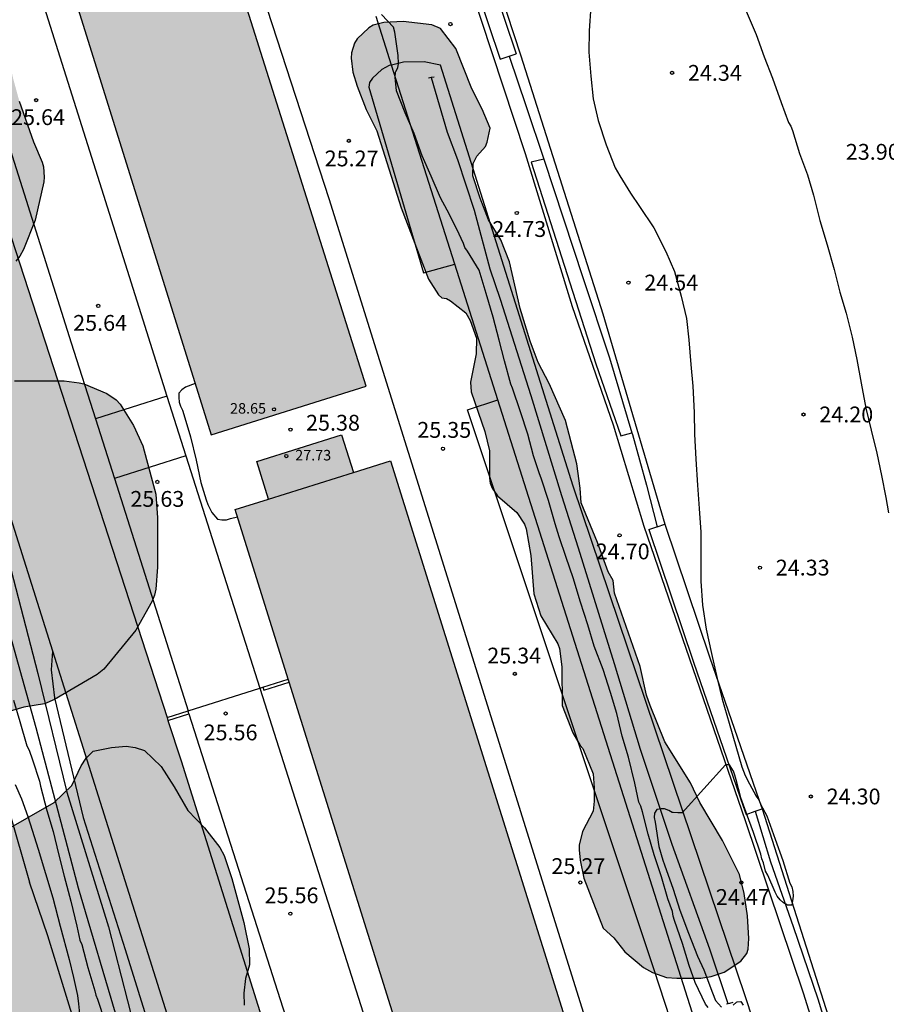
# Model space of a CAD drawing. Units: metres. Extents: x 579244 to 579594, y 4790040 to 4790290.
# Drawn here: x 579336 to 579378, y 4790135 to 4790181 of the extents above; entities that cross this region are included whole.
import ezdxf

# ---------------------------------------------------------------- set-up
doc = ezdxf.new("R2010")
doc.units = ezdxf.units.M
for name, color, linetype in [('020104', 34, 'Continuous'), ('020204', 9, 'Continuous'), ('020308', 9, 'Continuous'), ('050103', 4, 'Continuous'), ('060106', 9, 'BARANDILLA'), ('060108', 9, 'Continuous'), ('060110', 9, 'Continuous'), ('060121', 9, 'Continuous'), ('060134', 9, 'Continuous'), ('070104', 3, 'Continuous'), ('070105', 6, 'Continuous'), ('070106', 6, 'Continuous'), ('070108', 9, 'VALLA'), ('080110', 9, 'Continuous'), ('080201', 9, 'Continuous'), ('080303', 9, 'Continuous'), ('100106', 63, 'Continuous'), ('100107', 3, 'Continuous'), ('990502', 255, 'Continuous'), ('990504', 63, 'Continuous')]:
    doc.layers.add(name, color=color, linetype=linetype)
doc.layers.add('020105', color=24, linetype='Continuous', lineweight=30)
doc.layers.add('080111', color=7, linetype='Continuous', lineweight=30)
doc.styles.add('ARIAL', font='ARIAL.TTF', dxfattribs={"height": 1})
doc.linetypes.add('BARANDILLA', pattern='A,1,[201,DONOSTI.shx,S=0.1,R=0,X=0,Y=0],1', length=2)
doc.linetypes.add('VALLA', pattern='A,1,[200,DONOSTI.shx,S=0.1,R=0,X=0,Y=0],1', length=2)

# ---------------------------------------------------------------- blocks, each defined once
blk = doc.blocks.new('COTAPU')
blk.add_circle((0, 0), 0.075)
blk = doc.blocks.new('PUNTO')
blk.add_circle((0, 0), 0.075)

msp = doc.modelspace()

# ---------------------------------------------------------------- hatches: boundary and pattern name
at = {"layer": '990502'}
for points in [[(579336.486, 4790216.161), (579333.196, 4790221.08), (579332.136, 4790223.633), (579327.264, 4790221.882), (579328.223, 4790219.214), (579327.7, 4790219.032), (579329.281, 4790213.876), (579345.564, 4790161.814), (579352.912, 4790164.112)], [(579322.889, 4790211.785), (579319.415, 4790210.701), (579358.916, 4790085.282), (579362.41, 4790086.392), (579363.524, 4790082.861), (579364.993, 4790083.32), (579365.858, 4790080.605), (579371.801, 4790082.465), (579370.937, 4790085.18), (579377.041, 4790087.089), (579354.062, 4790160.567), (579352.303, 4790160.016), (579351.735, 4790161.809), (579347.72, 4790160.537), (579348.283, 4790158.759), (579346.702, 4790158.265), (579368.54, 4790088.439), (579362.378, 4790086.495), (579356.05, 4790108.369), (579344.132, 4790146.352)]]:
    msp.add_hatch(color=256, dxfattribs=at).paths.add_polyline_path(points)
at = {"layer": '990504'}
for points in [[(579302.874, 4790281.45), (579302.902, 4790281.216), (579303.032, 4790280.812), (579303.548, 4790279.942), (579304.208, 4790279.254), (579305.214, 4790278.74), (579306.156, 4790278.532), (579306.869, 4790278.464), (579307.087, 4790278.37), (579307.257, 4790278.21), (579308.629, 4790276.416), (579309.427, 4790275.548), (579309.803, 4790275.254), (579310.023, 4790275.208), (579311.419, 4790275.302), (579311.641, 4790275.26), (579311.783, 4790275.104), (579311.881, 4790274.912), (579312.111, 4790273.79), (579312.171, 4790273.12), (579312.115, 4790271.966), (579311.829, 4790270.732), (579311.529, 4790269.658), (579311.219, 4790267.454), (579311.117, 4790266.412), (579311.057, 4790263.958), (579310.723, 4790260.344), (579310.723, 4790259.308), (579310.613, 4790257.462), (579310.651, 4790256.266), (579311.033, 4790253.886), (579311.483, 4790250.591), (579311.791, 4790246.215), (579311.941, 4790245.115), (579312.079, 4790244.583), (579312.777, 4790243.459), (579313.139, 4790243.113), (579313.533, 4790242.837), (579314.221, 4790242.639), (579314.716, 4790242.581), (579315.852, 4790242.573), (579316.718, 4790242.705), (579317.816, 4790243.033), (579318.55, 4790243.109), (579318.98, 4790243.055), (579319.18, 4790242.949), (579319.532, 4790242.671), (579320.816, 4790240.963), (579321.866, 4790239.001), (579322.654, 4790237.751), (579323.104, 4790236.267), (579323.774, 4790234.951), (579324.202, 4790234.421), (579324.558, 4790234.103), (579325.498, 4790233.577), (579326.376, 4790232.943), (579327.134, 4790232.275), (579327.284, 4790232.107), (579327.626, 4790231.555), (579327.704, 4790231.369), (579327.762, 4790230.583), (579327.732, 4790228.435), (579327.574, 4790227.125), (579327.4, 4790226.095), (579326.694, 4790223.001), (579326.232, 4790221.977), (579325.92, 4790220.867), (579325.588, 4790219.873), (579324.91, 4790218.635), (579324.68, 4790217.937), (579324.542, 4790216.735), (579324.542, 4790216.537), (579324.636, 4790216.011), (579324.716, 4790215.765), (579325.226, 4790214.879), (579326.42, 4790213.103), (579327.515, 4790211.223), (579327.627, 4790210.965), (579327.665, 4790210.509), (579327.579, 4790209.843), (579327.247, 4790208.835), (579327.207, 4790208.271), (579327.221, 4790207.251), (579327.273, 4790207.067), (579327.371, 4790206.965), (579328.029, 4790204.835), (579328.823, 4790200.496), (579328.915, 4790200.194), (579329.851, 4790198.386), (579330.683, 4790196.26), (579330.919, 4790195.162), (579331.099, 4790194.07), (579331.293, 4790191.978), (579331.547, 4790190.754), (579332.031, 4790189.708), (579332.477, 4790188.618), (579332.951, 4790187.698), (579334.739, 4790184.828), (579335.203, 4790183.896), (579335.443, 4790183.176), (579335.633, 4790182.134), (579335.929, 4790179.906), (579336.165, 4790178.736), (579336.466, 4790177.634), (579337.142, 4790175.708), (579337.548, 4790174.736), (579337.618, 4790174.508), (579337.64, 4790174.024), (579337.632, 4790173.804), (579337.212, 4790171.986), (579336.662, 4790170.598), (579336.492, 4790170.272), (579336.3, 4790170.042), (579336.17, 4790169.978), (579334.264, 4790169.838), (579333.38, 4790169.516), (579332.52, 4790168.83), (579332.206, 4790168.266), (579332.008, 4790167.662), (579331.84, 4790167.49), (579331.454, 4790167.284), (579331.276, 4790167.24), (579330.462, 4790167.404), (579330.302, 4790167.476), (579329.624, 4790167.95), (579329.464, 4790168.014), (579329.166, 4790168.042), (579328.888, 4790168.002), (579328.75, 4790167.916), (579328.506, 4790167.624), (579327.892, 4790166.557), (579327.486, 4790165.269), (579327.464, 4790164.233), (579327.532, 4790163.993), (579327.768, 4790163.589), (579327.952, 4790163.381), (579328.17, 4790163.207), (579328.404, 4790163.085), (579328.636, 4790163.007), (579329.702, 4790162.935), (579330.696, 4790163.001), (579332.032, 4790163.229), (579333.128, 4790163.469), (579333.35, 4790163.561), (579333.94, 4790163.932), (579334.674, 4790164.176), (579335.564, 4790164.34), (579336.242, 4790164.376), (579338.59, 4790164.374), (579339.306, 4790164.278), (579339.516, 4790164.226), (579340.608, 4790163.772), (579341.05, 4790163.466), (579341.246, 4790163.256), (579341.87, 4790162.256), (579342.322, 4790161.292), (579342.936, 4790158.998), (579343.008, 4790157.876), (579343.008, 4790155.537), (579342.936, 4790154.485), (579342.866, 4790154.205), (579342.768, 4790153.921), (579341.982, 4790152.541), (579340.472, 4790150.699), (579340.158, 4790150.443), (579338.136, 4790149.251), (579337.654, 4790149.051), (579336.68, 4790148.895), (579335.474, 4790148.539), (579335.056, 4790148.527), (579334.65, 4790148.581), (579333.326, 4790149.119), (579332.544, 4790149.203), (579331.462, 4790149.131), (579331.046, 4790148.985), (579330.9, 4790148.851), (579330.696, 4790148.529), (579330.676, 4790147.531), (579330.462, 4790145.355), (579330.114, 4790143.229), (579329.474, 4790140.909), (579328.974, 4790138.723), (579328.658, 4790137.627), (579328.578, 4790137.411), (579328.332, 4790136.983), (579328.03, 4790136.579), (579327.706, 4790136.247), (579327.32, 4790135.957), (579326.872, 4790135.799), (579326.186, 4790135.765), (579323.76, 4790135.762), (579323.494, 4790135.74), (579322.14, 4790135.452), (579321.592, 4790135.454), (579320.272, 4790135.682), (579319.296, 4790136.04), (579318.406, 4790136.718), (579317.662, 4790137.484), (579317.358, 4790137.992), (579316.914, 4790138.978), (579316.568, 4790139.914), (579316.474, 4790140.362), (579316.456, 4790141.767), (579316.666, 4790142.747), (579316.716, 4790143.477), (579316.712, 4790144.911), (579316.666, 4790145.129), (579316.208, 4790146.005), (579315.904, 4790146.329), (579314.994, 4790147.045), (579314.188, 4790147.777), (579313.64, 4790148.379), (579313.417, 4790148.763), (579313.279, 4790149.175), (579313.241, 4790149.389), (579313.251, 4790151.271), (579313.409, 4790151.739), (579313.477, 4790152.537), (579313.611, 4790153.187), (579313.611, 4790157.841), (579313.549, 4790158.267), (579313.109, 4790159.113), (579312.323, 4790159.849), (579311.819, 4790160.429), (579311.205, 4790161.415), (579310.129, 4790163.881), (579309.605, 4790164.973), (579308.755, 4790167.185), (579308.507, 4790167.593), (579308.321, 4790167.785), (579307.909, 4790168.081), (579306.079, 4790169.007), (579305.223, 4790169.755), (579304.673, 4790170.159), (579303.803, 4790171.157), (579303.445, 4790172.145), (579303.385, 4790172.407), (579303.359, 4790173.775), (579303.395, 4790173.993), (579304.241, 4790175.685), (579305.079, 4790177.221), (579305.107, 4790177.675), (579305.059, 4790177.897), (579304.941, 4790178.109), (579303.851, 4790178.995), (579303.443, 4790179.263), (579302.523, 4790179.661), (579301.708, 4790180.111), (579300.732, 4790180.581), (579299.726, 4790181.253), (579298.086, 4790182.947), (579297.382, 4790183.739), (579296.912, 4790184.555), (579296.848, 4790185.411), (579296.892, 4790185.897), (579297.132, 4790186.519), (579297.702, 4790188.487), (579297.772, 4790189.177), (579297.762, 4790189.469), (579297.546, 4790189.917), (579296.94, 4790190.733), (579296.464, 4790191.215), (579295.928, 4790191.895), (579295.742, 4790192.356), (579295.5, 4790193.42), (579295.428, 4790194.32), (579295.428, 4790195.72), (579295.724, 4790196.912), (579295.904, 4790198.124), (579295.94, 4790199.426), (579295.62, 4790200.304), (579294.946, 4790201.236), (579294.492, 4790202.7), (579294.372, 4790204.258), (579293.942, 4790207.64), (579293.618, 4790209.08), (579293.072, 4790210.388), (579292.526, 4790211.296), (579292.38, 4790211.478), (579292.066, 4790211.754), (579291.84, 4790211.89), (579290.549, 4790212.274), (579289.197, 4790213.436), (579287.681, 4790214.244), (579286.417, 4790214.834), (579284.757, 4790215.996), (579284.043, 4790216.86), (579283.831, 4790217.522), (579283.685, 4790217.7), (579283.345, 4790218.586), (579282.985, 4790219.73), (579282.893, 4790220.856), (579282.901, 4790222.11), (579283.233, 4790225.448), (579283.599, 4790226.49), (579283.727, 4790226.742), (579283.767, 4790226.938), (579283.763, 4790227.948), (579283.603, 4790228.642), (579283.305, 4790229.754), (579283.121, 4790230.888), (579282.757, 4790232.466), (579281.979, 4790233.312), (579281.101, 4790233.842), (579279.775, 4790234.532), (579279.609, 4790234.662), (579279.485, 4790234.822), (579278.447, 4790235.388), (579278.209, 4790235.564), (579277.823, 4790235.982), (579277.647, 4790236.22), (579277.385, 4790236.7), (579277.025, 4790237.734), (579276.713, 4790238.918), (579276.594, 4790240.108), (579276.59, 4790243.655), (579277.194, 4790246.737), (579277.808, 4790248.869), (579278.062, 4790249.993), (579279.09, 4790253.197), (579279.806, 4790254.777), (579280.542, 4790256.809), (579281.302, 4790258.753), (579281.37, 4790259.011), (579281.396, 4790259.519), (579281.382, 4790259.703), (579281.292, 4790259.945), (579281.112, 4790260.115), (579280.684, 4790260.313), (579280.042, 4790260.403), (579279.612, 4790260.351), (579278.914, 4790260.047), (579275.882, 4790258.253), (579274.946, 4790258.041), (579273.214, 4790257.941), (579272.996, 4790257.839), (579272.378, 4790257.099), (579272.008, 4790256.821), (579271.114, 4790256.315), (579270.148, 4790255.891), (579268.108, 4790255.097), (579265.642, 4790254.043), (579265.166, 4790253.919), (579264.932, 4790253.935), (579264.75, 4790254.077), (579264.744, 4790255.001), (579264.952, 4790255.661), (579265.154, 4790256.115), (579265.568, 4790256.653), (579266.48, 4790257.275), (579266.862, 4790257.619), (579267.824, 4790258.299), (579270.368, 4790260.547), (579271.38, 4790261.231), (579272.376, 4790261.779), (579274.754, 4790262.967), (579275.312, 4790263.351), (579275.58, 4790263.417), (579276.498, 4790264.059), (579276.624, 4790264.209), (579276.83, 4790264.641), (579277.062, 4790264.965), (579277.068, 4790267.115), (579277.106, 4790267.349), (579277.404, 4790267.939), (579277.86, 4790268.443), (579278.362, 4790269.453), (579278.93, 4790270.187), (579279.36, 4790270.553), (579279.61, 4790270.687), (579280.27, 4790270.893), (579282.342, 4790271.199), (579283.654, 4790271.267), (579284.3, 4790271.444), (579285.754, 4790272.212), (579286.36, 4790272.46), (579287.884, 4790272.712), (579288.81, 4790272.934), (579291.594, 4790274.2), (579292.43, 4790274.642), (579293.272, 4790275.194), (579294.004, 4790275.578), (579296.798, 4790276.628), (579298.022, 4790277.236), (579298.522, 4790277.566), (579298.798, 4790277.894), (579298.822, 4790278.022), (579298.822, 4790278.356), (579298.638, 4790279.252), (579298.554, 4790279.49), (579297.04, 4790281.956), (579296.172, 4790282.968), (579294.716, 4790284.252), (579293.84, 4790285.142), (579293.626, 4790285.298), (579293.392, 4790285.414), (579292.53, 4790285.67), (579291.908, 4790285.752), (579289.874, 4790285.774), (579288.51, 4790285.9), (579285.682, 4790285.9), (579284.628, 4790285.82), (579283.67, 4790285.798), (579280.94, 4790285.812), (579280.038, 4790285.946), (579278.998, 4790286.222), (579278.282, 4790286.58), (579277.956, 4790286.878), (579277.844, 4790287.046), (579277.567, 4790287.906), (579277.461, 4790288.366), (579277.277, 4790289.638), (579277.267, 4790290.402), (579304.816, 4790290.402), (579304.396, 4790288.13), (579304.312, 4790286.38), (579303.982, 4790285.548), (579303.606, 4790284.43), (579302.968, 4790283.448), (579302.874, 4790282.584)], [(579339.63, 4790146.481), (579339.392, 4790146.109), (579338.958, 4790145.183), (579338.124, 4790144.381), (579332.81, 4790141.331), (579331.912, 4790140.669), (579331.774, 4790140.501), (579331.426, 4790139.905), (579331.372, 4790139.455), (579331.432, 4790138.557), (579331.496, 4790138.357), (579331.862, 4790137.479), (579333.382, 4790134.859), (579333.88, 4790133.899), (579334.114, 4790133.567), (579334.66, 4790133.047), (579335.046, 4790132.809), (579336.018, 4790132.513), (579336.23, 4790132.385), (579336.843, 4790131.903), (579337.353, 4790131.389), (579337.481, 4790131.175), (579337.697, 4790130.639), (579337.825, 4790129.913), (579337.793, 4790127.571), (579337.263, 4790126.393), (579336.619, 4790125.474), (579336.505, 4790125.202), (579336.251, 4790124.846), (579335.795, 4790124.326), (579335.295, 4790123.84), (579334.693, 4790122.862), (579334.381, 4790122.492), (579333.991, 4790122.178), (579332.923, 4790121.552), (579332.671, 4790121.482), (579332.393, 4790121.468), (579331.895, 4790121.516), (579331.495, 4790121.772), (579330.967, 4790122.246), (579330.827, 4790122.452), (579330.145, 4790123.772), (579330.074, 4790124.018), (579329.772, 4790125.23), (579329.638, 4790126.462), (579329.742, 4790127.38), (579330.1, 4790128.44), (579330.462, 4790129.324), (579330.818, 4790129.958), (579330.858, 4790130.166), (579330.828, 4790130.609), (579330.692, 4790131.069), (579330.39, 4790131.697), (579330.234, 4790131.863), (579330.036, 4790131.991), (579329.822, 4790132.049), (579328.608, 4790132.082), (579327.552, 4790132.33), (579325.37, 4790133.282), (579324.332, 4790133.66), (579322.29, 4790134.31), (579320.336, 4790135.072), (579319.66, 4790135.274), (579316.748, 4790136.002), (579316.078, 4790136.23), (579314.868, 4790137.092), (579313.902, 4790137.602), (579312.012, 4790138.426), (579311.61, 4790138.696), (579310.436, 4790139.83), (579309.38, 4790140.578), (579308.52, 4790141.324), (579307.201, 4790142.882), (579306.791, 4790143.668), (579306.033, 4790144.696), (579305.751, 4790145.606), (579305.755, 4790146.196), (579306.003, 4790147.856), (579306.177, 4790150.121), (579306.159, 4790152.893), (579305.551, 4790154.385), (579304.087, 4790158.703), (579303.633, 4790159.665), (579303.485, 4790159.897), (579302.923, 4790160.521), (579302.043, 4790161.147), (579300.077, 4790161.627), (579299.567, 4790161.631), (579299.321, 4790161.673), (579298.651, 4790161.885), (579298.055, 4790162.301), (579298.011, 4790162.541), (579298.073, 4790162.783), (579298.189, 4790162.979), (579298.577, 4790163.357), (579300.803, 4790164.611), (579301.199, 4790164.899), (579301.361, 4790165.083), (579301.559, 4790165.573), (579301.755, 4790166.363), (579301.737, 4790167.379), (579301.689, 4790167.595), (579301.199, 4790168.719), (579300.235, 4790170.531), (579299.777, 4790171.499), (579298.841, 4790172.961), (579298.243, 4790174.437), (579297.804, 4790175.235), (579297.178, 4790177.689), (579296.958, 4790178.925), (579296.748, 4790179.751), (579296.492, 4790180.569), (579296.398, 4790180.679), (579296.316, 4790180.885), (579295.96, 4790182.155), (579295.508, 4790183.239), (579295.026, 4790184.087), (579294.254, 4790185.193), (579293.48, 4790186.079), (579292.576, 4790186.831), (579292.13, 4790186.985), (579291.658, 4790187.213), (579290.814, 4790187.749), (579288.934, 4790188.639), (579288.042, 4790188.933), (579286.82, 4790189.567), (579285.74, 4790189.855), (579285.29, 4790189.931), (579285.042, 4790190.083), (579284.314, 4790191.159), (579283.808, 4790192.369), (579283.058, 4790193.425), (579282.65, 4790193.723), (579281.958, 4790194.047), (579280.778, 4790194.373), (579279.714, 4790194.543), (579276.153, 4790194.741), (579275.127, 4790194.735), (579273.773, 4790194.509), (579272.771, 4790194.157), (579272.541, 4790194.017), (579271.935, 4790193.465), (579271.267, 4790192.683), (579270.719, 4790191.961), (579270.375, 4790191.641), (579269.677, 4790190.773), (579269.145, 4790189.803), (579268.587, 4790188.497), (579268.203, 4790187.967), (579267.801, 4790187.033), (579267.393, 4790185.919), (579266.811, 4790184.639), (579266.481, 4790183.549), (579266.221, 4790181.883), (579266.421, 4790179.893), (579266.51, 4790177.624), (579266.728, 4790176.822), (579267.478, 4790174.738), (579267.942, 4790173.846), (579268.284, 4790173.488), (579269.276, 4790172.756), (579270.598, 4790172.252), (579271.756, 4790171.968), (579274.008, 4790171.658), (579276.04, 4790171.676), (579276.442, 4790171.785), (579277.474, 4790172.267), (579277.816, 4790172.513), (579279.584, 4790174.181), (579280.13, 4790174.641), (579280.7, 4790175.385), (579281.13, 4790176.477), (579281.924, 4790178.103), (579282.312, 4790179.179), (579282.95, 4790180.709), (579283.354, 4790181.235), (579283.73, 4790181.503), (579284.174, 4790181.663), (579284.654, 4790181.703), (579285.712, 4790181.647), (579286.15, 4790181.525), (579286.928, 4790180.987), (579287.938, 4790180.071), (579288.446, 4790179.249), (579288.56, 4790178.759), (579288.592, 4790178.343), (579288.182, 4790175.735), (579287.744, 4790174.337), (579287.452, 4790173.191), (579286.874, 4790170.113), (579286.84, 4790168.825), (579287.078, 4790167.565), (579287.134, 4790166.573), (579287.078, 4790166.137), (579286.834, 4790165.703), (579286.52, 4790165.375), (579285.122, 4790164.64), (579284.42, 4790164.132), (579284.04, 4790163.936), (579282.912, 4790163.098), (579282.01, 4790162.336), (579280.996, 4790161.02), (579280.174, 4790160.09), (579279.926, 4790159.368), (579279.548, 4790157.17), (579279.24, 4790155.848), (579279.23, 4790154.49), (579279.249, 4790148.78), (579279.523, 4790146.708), (579279.703, 4790146.274), (579280.027, 4790145.26), (579280.407, 4790144.352), (579280.645, 4790143.42), (579280.909, 4790143.264), (579281.265, 4790143.154), (579283.079, 4790143.128), (579283.557, 4790143.022), (579283.725, 4790142.912), (579283.845, 4790142.726), (579283.913, 4790142.476), (579283.863, 4790141.462), (579283.757, 4790141.212), (579282.921, 4790140.016), (579282.301, 4790139.048), (579281.675, 4790137.974), (579281.225, 4790136.802), (579280.915, 4790135.408), (579280.745, 4790134.336), (579280.471, 4790133.001), (579280.035, 4790131.719), (579279.249, 4790130.679), (579278.139, 4790129.823), (579277.247, 4790129.033), (579275.967, 4790127.573), (579275.377, 4790126.787), (579275.147, 4790126.395), (579274.613, 4790124.723), (579274.479, 4790124.067), (579274.503, 4790123.373), (579274.899, 4790122.159), (579275.021, 4790121.895), (579275.611, 4790121.099), (579276.257, 4790120.327), (579276.995, 4790119.629), (579277.917, 4790118.945), (579278.813, 4790118.391), (579279.867, 4790118.017), (579281.037, 4790117.843), (579283.161, 4790117.827), (579284.053, 4790117.923), (579286.047, 4790118.477), (579287.053, 4790118.855), (579287.415, 4790119.037), (579288.349, 4790119.731), (579289.193, 4790120.429), (579289.533, 4790120.793), (579290.289, 4790121.479), (579291.139, 4790122.363), (579291.289, 4790122.547), (579291.905, 4790123.565), (579292.307, 4790124.552), (579292.343, 4790124.802), (579292.319, 4790125.564), (579292.075, 4790126.252), (579291.923, 4790126.96), (579291.413, 4790128.004), (579291.013, 4790128.566), (579290.877, 4790128.988), (579290.915, 4790130.058), (579291.161, 4790130.428), (579291.955, 4790131.256), (579293.065, 4790131.932), (579293.937, 4790132.274), (579295.209, 4790132.264), (579296.851, 4790131.82), (579298.041, 4790131.294), (579298.691, 4790131.09), (579299.859, 4790130.64), (579301.26, 4790130.022), (579301.47, 4790129.984), (579302.862, 4790130.046), (579304.086, 4790130.34), (579305.724, 4790130.386), (579306.768, 4790130.646), (579307.218, 4790130.708), (579308.384, 4790130.716), (579308.778, 4790130.568), (579308.892, 4790130.37), (579309.03, 4790129.984), (579309.02, 4790129.512), (579308.898, 4790128.616), (579308.94, 4790127.636), (579309.08, 4790127.144), (579309.146, 4790126.662), (579309.564, 4790125.328), (579310.336, 4790123.854), (579310.764, 4790123.164), (579311.004, 4790122.602), (579312.236, 4790120.548), (579313.118, 4790118.862), (579313.936, 4790117.538), (579314.202, 4790117.196), (579314.426, 4790117.1), (579314.632, 4790116.912), (579315.548, 4790115.918), (579316.358, 4790115.304), (579317.026, 4790115.076), (579317.88, 4790115.016), (579318.268, 4790114.776), (579319.16, 4790114.048), (579319.646, 4790113.588), (579320.052, 4790112.556), (579320.124, 4790111.902), (579320.108, 4790111.196), (579319.662, 4790110.096), (579319.259, 4790109.256), (579318.697, 4790108.216), (579317.445, 4790106.408), (579316.681, 4790105.469), (579315.965, 4790104.485), (579315.159, 4790103.553), (579314.151, 4790102.569), (579313.543, 4790101.597), (579313.037, 4790100.583), (579312.525, 4790099.539), (579311.997, 4790098.579), (579310.829, 4790096.639), (579310.155, 4790095.707), (579309.433, 4790094.823), (579308.699, 4790093.997), (579307.797, 4790093.205), (579307.367, 4790092.923), (579306.859, 4790092.851), (579304.57, 4790092.861), (579303.888, 4790092.923), (579302.82, 4790093.145), (579302.346, 4790093.103), (579302.112, 4790093.035), (579301.186, 4790092.591), (579300.56, 4790092.161), (579299.564, 4790091.201), (579298.344, 4790089.071), (579297.938, 4790088.231), (579297.724, 4790087.529), (579297.686, 4790086.963), (579297.49, 4790085.595), (579297.17, 4790085.024), (579296.886, 4790084.97), (579296.032, 4790084.964), (579295.59, 4790084.922), (579295.134, 4790084.808), (579294.244, 4790084.402), (579294.048, 4790084.246), (579293.742, 4790083.846), (579293.542, 4790083.396), (579293.548, 4790082.928), (579293.616, 4790082.726), (579293.878, 4790082.38), (579294.232, 4790082.074), (579295.072, 4790081.7), (579295.648, 4790081.39), (579296.666, 4790081.232), (579296.892, 4790081.132), (579297.07, 4790081.012), (579297.244, 4790080.81), (579297.344, 4790080.628), (579297.387, 4790080.424), (579297.259, 4790080.198), (579296.758, 4790079.982), (579296.484, 4790079.932), (579293.942, 4790079.844), (579292.72, 4790079.734), (579292.552, 4790079.594), (579292.342, 4790079.196), (579292.276, 4790078.776), (579292.318, 4790078.326), (579292.544, 4790077.868), (579292.948, 4790077.248), (579294.11, 4790076.28), (579294.259, 4790076.076), (579294.937, 4790074.88), (579295.341, 4790073.812), (579295.703, 4790073.32), (579295.883, 4790073.19), (579296.325, 4790072.996), (579297.007, 4790072.846), (579297.951, 4790072.846), (579299.071, 4790072.906), (579301.205, 4790073.442), (579302.201, 4790073.494), (579304.333, 4790073.522), (579306.901, 4790073.32), (579309.203, 4790073.218), (579311.439, 4790073.196), (579312.607, 4790073.278), (579314.457, 4790073.317), (579315.665, 4790073.565), (579316.865, 4790073.693), (579319.991, 4790073.669), (579321.625, 4790073.713), (579321.911, 4790073.783), (579322.155, 4790073.901), (579322.311, 4790074.097), (579322.667, 4790074.791), (579324.077, 4790076.481), (579324.533, 4790076.957), (579325.523, 4790077.687), (579326.153, 4790078.049), (579327.671, 4790078.323), (579331.05, 4790078.317), (579332.122, 4790078.371), (579333.622, 4790078.661), (579334.924, 4790079.211), (579335.434, 4790079.499), (579336.34, 4790080.155), (579338.16, 4790081.653), (579339.05, 4790082.663), (579339.694, 4790083.573), (579340.154, 4790084.653), (579340.82, 4790085.963), (579341.13, 4790087.045), (579341.266, 4790087.928), (579341.7, 4790088.996), (579342.282, 4790089.388), (579342.528, 4790089.474), (579342.908, 4790089.692), (579343.22, 4790090.08), (579343.852, 4790091.09), (579344.366, 4790091.636), (579344.48, 4790091.83), (579344.646, 4790092.218), (579344.68, 4790092.418), (579344.682, 4790093.768), (579344.576, 4790094.872), (579344.101, 4790096.262), (579343.839, 4790097.338), (579343.755, 4790098.038), (579343.767, 4790098.64), (579343.871, 4790098.844), (579344.037, 4790099.04), (579344.583, 4790099.484), (579345.073, 4790099.588), (579346.379, 4790099.512), (579347.414, 4790099.266), (579348.39, 4790098.914), (579349.024, 4790098.62), (579350.398, 4790097.678), (579350.984, 4790097.332), (579351.886, 4790096.68), (579352.808, 4790096.192), (579354.054, 4790095.928), (579355.442, 4790095.95), (579356.644, 4790096.27), (579356.908, 4790096.39), (579357.256, 4790096.6), (579357.44, 4790096.806), (579357.92, 4790097.748), (579357.922, 4790099.26), (579357.306, 4790101.76), (579356.978, 4790102.776), (579356.406, 4790105.008), (579355.962, 4790107.018), (579355.592, 4790107.998), (579355.288, 4790109.066), (579354.871, 4790110.214), (579354.371, 4790111.246), (579353.957, 4790111.796), (579352.543, 4790113.29), (579352.351, 4790113.674), (579352.243, 4790114.14), (579352.243, 4790115.445), (579352.173, 4790115.873), (579351.957, 4790116.321), (579351.315, 4790117.043), (579350.969, 4790117.653), (579350.097, 4790120.627), (579350.143, 4790121.525), (579351.137, 4790123.909), (579351.367, 4790124.511), (579351.395, 4790124.725), (579351.397, 4790127.203), (579351.343, 4790128.233), (579351.137, 4790129.441), (579350.867, 4790130.591), (579350.525, 4790131.633), (579349.999, 4790132.589), (579349.525, 4790133.113), (579348.901, 4790133.583), (579347.211, 4790134.575), (579347.127, 4790134.763), (579347.107, 4790135.325), (579347.183, 4790136.025), (579347.373, 4790136.681), (579347.361, 4790137.433), (579347.103, 4790138.687), (579346.539, 4790140.769), (579346.181, 4790141.861), (579345.971, 4790142.245), (579345.237, 4790143.175), (579344.454, 4790143.999), (579343.808, 4790145.123), (579343.194, 4790146.081), (579342.398, 4790146.845), (579341.962, 4790146.981), (579341.534, 4790147.039), (579340.838, 4790146.979), (579339.972, 4790146.811)], [(579364.134, 4790138.415), (579363.216, 4790140.791), (579363.042, 4790141.64), (579363.004, 4790142.124), (579363.006, 4790142.358), (579363.166, 4790143.002), (579363.662, 4790143.958), (579363.714, 4790144.43), (579363.714, 4790145.076), (579363.66, 4790145.734), (579363.18, 4790146.93), (579363.044, 4790147.082), (579362.7, 4790147.682), (579362.2, 4790148.974), (579362.176, 4790150.812), (579362.068, 4790151.67), (579361.99, 4790151.904), (579361.188, 4790153.222), (579360.846, 4790154.272), (579360.702, 4790156.088), (579360.486, 4790157.35), (579360.408, 4790157.572), (579360.046, 4790158.128), (579359.132, 4790158.92), (579358.874, 4790159.276), (579358.782, 4790159.52), (579358.752, 4790159.75), (579358.75, 4790161.054), (579358.523, 4790161.96), (579357.889, 4790163.84), (579357.851, 4790164.312), (579358.123, 4790165.646), (579358.141, 4790166.394), (579357.841, 4790167.226), (579357.635, 4790167.588), (579356.901, 4790168.154), (579356.709, 4790168.266), (579356.493, 4790168.308), (579356.339, 4790168.45), (579355.855, 4790169.184), (579354.557, 4790172.578), (579353.413, 4790176.23), (579352.905, 4790177.236), (579352.473, 4790178.34), (579352.273, 4790178.998), (579352.199, 4790179.666), (579352.207, 4790179.922), (579352.357, 4790180.384), (579352.473, 4790180.582), (579353.025, 4790181.114), (579353.243, 4790181.24), (579353.743, 4790181.364), (579354.665, 4790181.41), (579356.017, 4790181.242), (579356.425, 4790181.072), (579357.159, 4790180.124), (579357.907, 4790178.222), (579358.405, 4790177.25), (579358.777, 4790176.352), (579358.647, 4790175.69), (579358.559, 4790175.484), (579358.147, 4790175.016), (579357.971, 4790174.676), (579357.963, 4790174.082), (579358.301, 4790173.034), (579358.699, 4790172.008), (579359.285, 4790171.06), (579359.691, 4790170.014), (579360.199, 4790167.804), (579360.677, 4790166.246), (579361.063, 4790165.238), (579361.582, 4790164.244), (579362.348, 4790162.482), (579362.896, 4790160.43), (579363.046, 4790159.284), (579363.088, 4790158.582), (579363.866, 4790156.7), (579364.368, 4790155.304), (579364.614, 4790154.908), (579364.68, 4790154.292), (579365.896, 4790150.816), (579366.198, 4790149.466), (579366.358, 4790148.966), (579367.068, 4790147.248), (579368.27, 4790145.3), (579368.726, 4790144.376), (579369.794, 4790142.574), (579370.6, 4790140.962), (579370.818, 4790140.054), (579370.982, 4790138.998), (579371.042, 4790137.92), (579371.012, 4790137.426), (579370.946, 4790137.218), (579370.666, 4790136.854), (579369.87, 4790136.332), (579369.252, 4790136.127), (579368.766, 4790136.049), (579367.624, 4790136.039), (579367.136, 4790136.077), (579366.476, 4790136.317), (579366.056, 4790136.543), (579365.17, 4790137.285), (579364.636, 4790137.957)]]:
    msp.add_hatch(color=256, dxfattribs=at).paths.add_polyline_path(points)

# ---------------------------------------------------------------- linework, layer by layer
at = {"layer": '020104', "flags": 128}
for points, elevation in [([(579363.561, 4790182.135), (579363.479, 4790180.965), (579363.451, 4790179.953), (579363.547, 4790178.807), (579363.671, 4790177.733), (579363.897, 4790176.709), (579364.273, 4790175.558), (579364.705, 4790174.466), (579364.929, 4790174.084), (579365.435, 4790173.266), (579365.855, 4790172.64), (579366.542, 4790171.618), (579367.104, 4790170.494), (579367.514, 4790169.55), (579367.832, 4790168.376), (579368.082, 4790167.322), (579368.204, 4790166.31), (579368.292, 4790165.15), (579368.382, 4790164.108), (579368.444, 4790162.868), (579368.47, 4790161.838), (579368.532, 4790160.648), (579368.602, 4790159.416), (579368.684, 4790158.32), (579368.762, 4790157.192), (579368.762, 4790156.01), (579368.762, 4790154.868), (579368.848, 4790153.726), (579369.024, 4790152.598), (579369.276, 4790151.446), (579369.538, 4790150.258), (579369.78, 4790149.268), (579370.104, 4790148.13), (579370.422, 4790147.038), (579370.714, 4790146.058), (579370.87, 4790145.654), (579371.08, 4790145.254), (579371.382, 4790144.676), (579371.514, 4790144.504), (579371.596, 4790144.312), (579371.696, 4790144.126), (579371.894, 4790143.744), (579372.292, 4790142.642), (579372.65, 4790141.628), (579372.992, 4790140.552), (579373.074, 4790140.368), (579373.12, 4790140.156), (579373.144, 4790139.932), (579373.086, 4790139.506), (579372.868, 4790139.508), (579372.68, 4790139.612), (579372.53, 4790139.764), (579372.392, 4790139.934), (579372.294, 4790140.124), (579371.942, 4790140.922), (579371.836, 4790141.12), (579371.734, 4790141.512), (579371.652, 4790141.706), (579371.604, 4790141.916), (579371.268, 4790142.944), (579371.05, 4790143.548), (579370.67, 4790144.588), (579370.436, 4790145.456), (579370.384, 4790145.672), (579370.312, 4790145.86), (579370.122, 4790146.152), (579369.976, 4790146.166), (579369.936, 4790146.166), (579367.876, 4790143.88), (579367.67, 4790143.89), (579367.448, 4790143.902), (579367.414, 4790143.906), (579367.248, 4790143.99), (579367.04, 4790144.078), (579366.88, 4790144.08), (579366.688, 4790144.042), (579366.576, 4790143.868), (579366.562, 4790143.656), (579366.598, 4790143.446), (579366.778, 4790142.286), (579366.972, 4790141.644), (579367.044, 4790141.414), (579367.448, 4790140.27), (579367.766, 4790139.262), (579368.18, 4790138.17), (579368.616, 4790137.091), (579368.914, 4790136.445), (579369.314, 4790135.351), (579369.464, 4790134.977), (579369.752, 4790134.665)], 24.5), ([(579370.921, 4790181.893), (579371.397, 4790180.797), (579371.775, 4790179.725), (579372.158, 4790178.717), (579372.576, 4790177.565), (579372.93, 4790176.623), (579373.028, 4790176.447), (579373.106, 4790176.245), (579373.448, 4790175.153), (579373.828, 4790174.139), (579374.102, 4790173.177), (579374.414, 4790171.969), (579374.758, 4790170.815), (579375.086, 4790169.645), (579375.358, 4790168.565), (579375.658, 4790167.577), (579375.946, 4790166.438), (579376.164, 4790165.372), (579376.372, 4790164.25), (579376.588, 4790163.074), (579376.842, 4790162.024), (579377.104, 4790160.932), (579377.332, 4790159.872), (579377.53, 4790158.842), (579377.656, 4790158.106)], 24), ([(579332.417, 4790169.416), (579332.881, 4790167.142), (579335.485, 4790157.633), (579337.339, 4790150.483), (579338.725, 4790144.871), (579340.695, 4790138.473), (579343.1, 4790129.121)], 27), ([(579344.806, 4790164.236), (579344.342, 4790164.063), (579344.166, 4790163.939), (579344.026, 4790163.781), (579344.022, 4790163.579), (579344.046, 4790163.355), (579344.104, 4790163.163), (579344.202, 4790162.975), (579344.264, 4790162.777), (579344.582, 4790161.709), (579344.846, 4790160.603), (579345.076, 4790159.555), (579345.328, 4790158.725), (579345.404, 4790158.505), (579345.588, 4790158.121), (579345.86, 4790157.813), (579346.066, 4790157.777), (579346.28, 4790157.777), (579346.478, 4790157.845), (579346.809, 4790157.924)], 25.5), ([(579338.046, 4790151.547), (579337.983, 4790150.657), (579338.127, 4790149.329), (579339.485, 4790143.659), (579341.49, 4790137.397), (579343.866, 4790129.749)], 26.5), ([(579336.183, 4790149.229), (579336.495, 4790148.209), (579336.827, 4790147.065), (579336.925, 4790146.851), (579337.093, 4790146.403), (579337.417, 4790145.383), (579337.477, 4790145.141), (579337.769, 4790143.993), (579338.065, 4790143.001), (579338.317, 4790141.943), (579338.587, 4790140.875), (579338.907, 4790139.697), (579339.197, 4790138.517), (579339.335, 4790137.853), (579339.429, 4790137.635), (579339.717, 4790136.545), (579340.046, 4790135.449), (579340.088, 4790135.241), (579340.168, 4790135.049), (579340.514, 4790133.983)], 28), ([(579336.277, 4790145.231), (579336.567, 4790144.549), (579336.865, 4790143.713), (579337.081, 4790143.061), (579337.365, 4790142.167), (579338.053, 4790139.847), (579338.397, 4790138.511), (579338.823, 4790136.931), (579339.033, 4790136.071), (579339.222, 4790135.215), (579339.266, 4790134.833), (579339.493, 4790132.61)], 28.5), ([(579370.3, 4790134.765), (579370.46, 4790134.907), (579370.482, 4790134.925), (579370.664, 4790134.935), (579370.78, 4790134.767)], 24.5)]:
    msp.add_lwpolyline(points, dxfattribs=dict(at, elevation=elevation))
at = {"layer": '020105', "flags": 128}
for points, elevation in [([(579317.487, 4790237.621), (579317.527, 4790236.573), (579317.801, 4790233.299), (579318.079, 4790230.249), (579318.449, 4790226.797), (579318.935, 4790222.767), (579319.163, 4790219.515), (579319.701, 4790214.493), (579319.571, 4790212.398), (579319.143, 4790210.486), (579319.63, 4790209.166), (579322.512, 4790199.545), (579324.064, 4790194.934), (579326.281, 4790187.611), (579327.582, 4790183.638), (579330.242, 4790175.288), (579331.605, 4790169.342), (579333.233, 4790162.729), (579334.839, 4790156.543), (579337.243, 4790147.931), (579339.259, 4790140.329), (579341.128, 4790133.977)], 27.5), ([(579369.116, 4790134.645), (579368.992, 4790134.817), (579368.502, 4790135.835), (579368.22, 4790136.639), (579367.9, 4790137.692), (579367.516, 4790138.778), (579367.448, 4790138.984), (579367.42, 4790139.2), (579367.202, 4790139.806), (579366.898, 4790140.852), (579366.562, 4790141.892), (579366.274, 4790142.868), (579365.996, 4790143.932), (579365.928, 4790144.196), (579365.824, 4790144.382), (579365.634, 4790145.284), (579365.338, 4790146.53), (579365.044, 4790147.526), (579364.786, 4790148.588), (579364.488, 4790149.592), (579364.142, 4790150.676), (579363.716, 4790151.786), (579363.408, 4790152.792), (579363.06, 4790153.87), (579362.712, 4790155.028), (579362.378, 4790155.986), (579362.048, 4790156.974), (579361.868, 4790157.594), (579361.546, 4790158.698), (579361.196, 4790159.75), (579361.126, 4790159.956), (579360.836, 4790160.818), (579360.57, 4790161.836), (579360.22, 4790162.902), (579359.845, 4790164.02), (579359.765, 4790164.214), (579359.467, 4790165.318), (579359.213, 4790166.292), (579358.927, 4790167.38), (579358.591, 4790168.504), (579358.257, 4790169.616), (579357.711, 4790170.516), (579357.579, 4790170.692), (579357.525, 4790170.888), (579357.205, 4790171.562), (579356.749, 4790172.462), (579356.431, 4790173.044), (579355.987, 4790174.066), (579355.553, 4790175.032), (579355.175, 4790176.104), (579354.749, 4790177.082), (579354.347, 4790178.122), (579354.275, 4790178.77), (579354.293, 4790179.004), (579354.305, 4790179.03), (579354.407, 4790179.21), (579354.445, 4790179.414), (579354.423, 4790179.792), (579354.259, 4790180.896), (579354.199, 4790181.132), (579353.638, 4790181.745)], 25)]:
    msp.add_lwpolyline(points, dxfattribs=dict(at, elevation=elevation))
at = {"layer": '050103'}
msp.add_polyline3d([(579355.986, 4790178.744, 24.72), (579356.748, 4790176.167, 24.641), (579357.238, 4790174.859, 24.589), (579358.024, 4790172.465, 24.569), (579358.77, 4790169.683, 24.569), (579359.252, 4790168.233, 24.669), (579360.707, 4790163.675, 24.669), (579362.157, 4790158.931, 24.603), (579362.947, 4790156.443, 24.601), (579364.657, 4790150.957, 24.597), (579365.897, 4790146.899, 24.531), (579367.395, 4790142.393, 24.491), (579369.173, 4790137.427, 24.381), (579370.054, 4790134.839, 24.329)], dxfattribs=at)
at = {"layer": '060106'}
for points in [[(579359.686, 4790179.759, 25.594), (579360.489, 4790177.377, 25.669), (579361.33, 4790174.88, 25.748)], [(579364.437, 4790165.464, 25.754), (579365.504, 4790161.91, 25.694)], [(579365.504, 4790161.91, 25.694), (579365.531, 4790161.818, 25.692), (579366.193, 4790159.428, 25.614), (579366.703, 4790157.446, 25.656)], [(579371.343, 4790143.957, 25.528), (579372.065, 4790141.556, 25.486), (579373.147, 4790138.492, 25.456), (579374.316, 4790135.064, 25.42), (579375.368, 4790131.603, 25.382), (579376.632, 4790127.483, 25.34), (579377.946, 4790123.509, 25.252), (579379.32, 4790119.387, 25.168), (579380.502, 4790115.837, 25.064), (579381.484, 4790112.655, 24.998), (579382.668, 4790109.101, 24.928), (579383.836, 4790105.591, 24.88), (579385.077, 4790101.813, 24.814), (579386.591, 4790097.237, 24.718), (579388.201, 4790092.539, 24.714), (579389.581, 4790088.635, 24.674), (579390.817, 4790085.379, 24.698), (579391.781, 4790082.516, 24.674), (579393.279, 4790078.098, 24.646)]]:
    msp.add_polyline3d(points, dxfattribs=at)
at = {"layer": '060108'}
for points in [[(579337.186, 4790216.289, 25.518), (579343.872, 4790195.939, 25.397), (579347.985, 4790182.682, 25.301), (579351.129, 4790173.014, 25.279), (579358.658, 4790148.962, 25.445), (579363.264, 4790134.175, 25.315), (579368.013, 4790119.268, 25.233)], [(579324.504, 4790211.88, 25.808), (579327.893, 4790212.96, 25.764), (579342.314, 4790167.255, 25.708), (579343.464, 4790163.641, 25.685)], [(579324.504, 4790211.88, 25.808), (579338.924, 4790166.175, 25.752), (579340.074, 4790162.562, 25.729)], [(579343.464, 4790163.641, 25.685), (579340.074, 4790162.562, 25.679)], [(579343.464, 4790163.641, 25.685), (579344.364, 4790160.814, 25.667)], [(579340.074, 4790162.562, 25.729), (579340.973, 4790159.736, 25.711)], [(579344.364, 4790160.814, 25.667), (579342.669, 4790160.274, 25.67), (579340.973, 4790159.736, 25.673)], [(579344.364, 4790160.814, 25.667), (579347.868, 4790149.801, 25.596)], [(579340.973, 4790159.736, 25.711), (579344.462, 4790148.722, 25.64)], [(579347.868, 4790149.801, 25.596), (579354.317, 4790129.534, 25.466), (579362.852, 4790102.135, 25.288), (579365.81, 4790091.828, 25.254)], [(579344.507, 4790148.579, 25.64), (579350.927, 4790128.454, 25.51), (579359.462, 4790101.055, 25.332), (579362.388, 4790090.857, 25.298), (579365.81, 4790091.828, 25.278)]]:
    msp.add_polyline3d(points, dxfattribs=at)
at = {"layer": '060110'}
for points in [[(579376.954, 4790124.749, 24.15), (579373.637, 4790135.336, 24.488), (579370.891, 4790143.506, 24.424), (579366.087, 4790157.466, 24.768), (579364.627, 4790162.27, 24.796), (579362.682, 4790167.882, 24.738), (579360.452, 4790175.132, 24.722), (579358.354, 4790181.505, 24.716), (579354.156, 4790194.203, 24.512), (579350.861, 4790204.623, 24.498), (579347.559, 4790214.629, 24.648), (579346.387, 4790218.125, 24.804), (579345.019, 4790221.653, 24.846), (579343.879, 4790224.603, 24.894), (579342.601, 4790227.584, 24.924), (579341.909, 4790229.514, 24.942), (579341.353, 4790230.972, 24.928), (579340.736, 4790232.496, 24.848), (579340.222, 4790234.026, 24.6), (579339.008, 4790237.36, 24.44), (579337.388, 4790241.724, 24.338), (579336.476, 4790245.668, 24.278)], [(579354.112, 4790179.342, 25.023), (579353.988, 4790179.315, 25.045), (579353.652, 4790179.133, 25.131), (579353.21, 4790178.713, 25.221), (579353.058, 4790178.509, 25.227), (579353.03, 4790178.299, 25.229), (579355.63, 4790169.487, 25.287), (579357.106, 4790169.9, 25.275)], [(579399.133, 4790069.687, 23.316), (579398.787, 4790069.752, 23.311), (579396.523, 4790070.278, 23.325), (579394.782, 4790070.938, 23.323), (579393.242, 4790071.794, 23.371), (579392.32, 4790072.578, 23.433), (579391.566, 4790073.544, 23.579), (579390.866, 4790074.986, 23.611), (579389.314, 4790078.282, 23.617), (579387.962, 4790082.08, 23.669), (579386.312, 4790087.072, 23.705), (579385.438, 4790090.207, 23.759), (579379.349, 4790109.005, 23.915), (579375.469, 4790121.167, 24.123), (579370.904, 4790135.117, 24.383), (579362.714, 4790159.368, 24.731), (579356.427, 4790179.332, 24.745), (579355.65, 4790179.499, 24.797), (579354.682, 4790179.471, 24.919), (579354.112, 4790179.342, 25.023)], [(579371.792, 4790120.389, 25.177), (579371.654, 4790120.806, 25.179), (579366.557, 4790136.434, 25.243), (579357.702, 4790162.993, 25.273), (579359.146, 4790163.467, 25.272)]]:
    msp.add_polyline3d(points, dxfattribs=at)
at = {"layer": '060121'}
for points in [[(579356.122, 4790178.773, 24.739), (579355.988, 4790178.744, 24.739), (579355.854, 4790178.715, 24.739)], [(579369.987, 4790134.82, 24.419), (579370.14, 4790134.864, 24.419), (579370.293, 4790134.908, 24.419)]]:
    msp.add_polyline3d(points, dxfattribs=at)
at = {"layer": '060134'}
for points in [[(579313.372, 4790247.857, 29.531), (579313.548, 4790241.732, 29.428), (579314.107, 4790228.55, 29.525), (579316.901, 4790210.414, 29.119), (579318.715, 4790203.619, 29.162), (579326.069, 4790178.564, 29.586), (579331.282, 4790160.358, 29.398), (579336.943, 4790140.599, 28.874)], [(579354.779, 4790086.518, 25.146), (579351.338, 4790089.898, 25.32), (579348.806, 4790093.068, 25.526), (579347.043, 4790096.823, 25.793), (579344.712, 4790106.187, 26.463), (579343.121, 4790115.813, 27.337), (579341.942, 4790123.066, 27.918), (579339.982, 4790131.019, 28.434), (579337.822, 4790138.055, 28.786), (579336.943, 4790140.599, 28.874)]]:
    msp.add_polyline3d(points, dxfattribs=at)
at = {"layer": '070104'}
for points in [[(579343.262, 4790232.801, 24.29), (579344.569, 4790229.147, 24.29), (579345.621, 4790225.967, 24.272), (579347.581, 4790219.272, 24.292), (579349.907, 4790212.004, 24.3), (579351.947, 4790205.496, 24.308), (579355.204, 4790195.108, 24.342), (579360.234, 4790179.772, 24.556), (579364.115, 4790167.545, 24.582), (579367.057, 4790157.566, 24.504)], [(579371.674, 4790144.076, 24.412), (579376.89, 4790127.71, 24.21), (579380.372, 4790117.078, 24.054), (579384.462, 4790104.72, 23.824), (579388.195, 4790093.372, 23.652), (579392.267, 4790081.925, 23.544), (579393.365, 4790079.295, 23.496)]]:
    msp.add_polyline3d(points, dxfattribs=at)
at = {"layer": '070105'}
for points in [[(579348.006, 4790149.845, 28.749), (579349.215, 4790150.228, 28.749)], [(579348.006, 4790149.845, 28.749), (579348.051, 4790149.702, 28.749), (579349.26, 4790150.085, 28.749)], [(579343.466, 4790148.403, 28.749), (579344.462, 4790148.722, 28.749)], [(579343.511, 4790148.262, 28.749), (579344.507, 4790148.579, 28.749)], [(579344.507, 4790148.579, 28.749), (579344.462, 4790148.722, 28.749)]]:
    msp.add_polyline3d(points, dxfattribs=at)
at = {"layer": '070106'}
for points in [[(579344.462, 4790148.722, 28.749), (579347.868, 4790149.801, 28.749)], [(579347.868, 4790149.801, 28.749), (579348.006, 4790149.845, 28.749)]]:
    msp.add_polyline3d(points, dxfattribs=at)
at = {"layer": '070108'}
for points in [[(579354.112, 4790179.342, 26.051), (579353.382, 4790181.643, 26.042)], [(579357.106, 4790169.9, 26.088), (579354.112, 4790179.342, 26.051)], [(579359.146, 4790163.467, 26.114), (579357.106, 4790169.9, 26.088)], [(579382.947, 4790089.423, 25.293), (579372.796, 4790119.918, 26.275), (579371.906, 4790123.23, 26.275), (579359.146, 4790163.467, 26.114)]]:
    msp.add_polyline3d(points, dxfattribs=at)
at = {"layer": '080110'}
msp.add_polyline3d([(579348.283, 4790158.759, 27.726), (579352.303, 4790160.016, 27.726)], dxfattribs=at)
at = {"layer": '080111'}
for points in [[(579352.912, 4790164.112, 28.649), (579336.536, 4790216.005, 28.649)], [(579329.281, 4790213.876, 28.649), (579345.564, 4790161.814, 28.649)], [(579322.889, 4790211.785, 26.214), (579343.466, 4790148.403, 25.763)], [(579319.415, 4790210.701, 27.231), (579358.916, 4790085.282, 24.84)], [(579345.564, 4790161.814, 28.613), (579352.912, 4790164.112, 28.649)], [(579347.72, 4790160.537, 27.726), (579351.735, 4790161.809, 27.726)], [(579351.735, 4790161.809, 27.726), (579352.303, 4790160.016, 27.726)], [(579348.283, 4790158.759, 27.726), (579347.72, 4790160.537, 27.726)], [(579352.303, 4790160.016, 28.364), (579354.062, 4790160.567, 28.364)], [(579354.062, 4790160.567, 28.364), (579377.041, 4790087.089, 28.364)], [(579346.702, 4790158.265, 28.364), (579348.283, 4790158.759, 28.364)], [(579349.215, 4790150.228, 28.364), (579346.702, 4790158.265, 28.364)], [(579349.26, 4790150.085, 28.364), (579349.215, 4790150.228, 28.364)], [(579368.54, 4790088.439, 28.364), (579349.26, 4790150.085, 28.364)], [(579343.466, 4790148.403, 25.763), (579343.511, 4790148.262, 25.762)], [(579343.511, 4790148.262, 25.762), (579344.132, 4790146.352, 25.748), (579356.05, 4790108.369, 25.473), (579362.378, 4790086.495, 25.316)]]:
    msp.add_polyline3d(points, dxfattribs=at)
at = {"layer": '100106', "elevation": 28.484, "flags": 128}
msp.add_lwpolyline([(579352.905, 4790177.236), (579353.413, 4790176.23), (579354.557, 4790172.578), (579355.855, 4790169.184), (579356.339, 4790168.45), (579356.493, 4790168.308), (579356.709, 4790168.266), (579356.901, 4790168.154), (579357.635, 4790167.588), (579357.841, 4790167.226), (579358.141, 4790166.394), (579358.123, 4790165.646), (579357.851, 4790164.312), (579357.889, 4790163.84), (579358.523, 4790161.96), (579358.75, 4790161.054), (579358.752, 4790159.75), (579358.782, 4790159.52), (579358.874, 4790159.276), (579359.132, 4790158.92), (579360.046, 4790158.128), (579360.408, 4790157.572), (579360.486, 4790157.35), (579360.702, 4790156.088), (579360.846, 4790154.272), (579361.188, 4790153.222), (579361.99, 4790151.904), (579362.068, 4790151.67), (579362.176, 4790150.812), (579362.2, 4790148.974), (579362.7, 4790147.682), (579363.044, 4790147.082), (579363.18, 4790146.93), (579363.66, 4790145.734), (579363.714, 4790145.076), (579363.714, 4790144.43), (579363.662, 4790143.958), (579363.166, 4790143.002), (579363.006, 4790142.358), (579363.004, 4790142.124), (579363.042, 4790141.64), (579363.216, 4790140.791), (579364.134, 4790138.415), (579364.636, 4790137.957), (579365.17, 4790137.285), (579366.056, 4790136.543), (579366.476, 4790136.317), (579367.136, 4790136.077), (579367.624, 4790136.039), (579368.766, 4790136.049), (579369.252, 4790136.127), (579369.87, 4790136.332), (579370.666, 4790136.854), (579370.946, 4790137.218), (579371.012, 4790137.426), (579371.042, 4790137.92), (579370.982, 4790138.998), (579370.818, 4790140.054), (579370.6, 4790140.962), (579369.794, 4790142.574), (579368.726, 4790144.376), (579368.27, 4790145.3), (579367.068, 4790147.248), (579366.358, 4790148.966), (579366.198, 4790149.466), (579365.896, 4790150.816), (579364.68, 4790154.292), (579364.614, 4790154.908), (579364.368, 4790155.304), (579363.866, 4790156.7), (579363.088, 4790158.582), (579363.046, 4790159.284), (579362.896, 4790160.43), (579362.348, 4790162.482), (579361.582, 4790164.244), (579361.063, 4790165.238), (579360.677, 4790166.246), (579360.199, 4790167.804), (579359.691, 4790170.014), (579359.285, 4790171.06), (579358.699, 4790172.008), (579358.301, 4790173.034), (579357.963, 4790174.082), (579357.971, 4790174.676), (579358.147, 4790175.016), (579358.559, 4790175.484), (579358.647, 4790175.69), (579358.777, 4790176.352), (579358.405, 4790177.25), (579357.907, 4790178.222), (579357.159, 4790180.124), (579356.425, 4790181.072), (579356.017, 4790181.242), (579354.665, 4790181.41), (579353.743, 4790181.364), (579353.243, 4790181.24), (579353.025, 4790181.114), (579352.473, 4790180.582), (579352.357, 4790180.384), (579352.207, 4790179.922), (579352.199, 4790179.666), (579352.273, 4790178.998), (579352.473, 4790178.34)], close=True, dxfattribs=at)
at = {"layer": '100106', "flags": 128}
for points, elevation in [([(579336.466, 4790177.634), (579337.142, 4790175.708), (579337.548, 4790174.736), (579337.618, 4790174.508), (579337.64, 4790174.024), (579337.632, 4790173.804), (579337.212, 4790171.986), (579336.662, 4790170.598), (579336.492, 4790170.272), (579336.3, 4790170.042)], 47.249), ([(579336.242, 4790164.376), (579338.59, 4790164.374), (579339.306, 4790164.278), (579339.516, 4790164.226), (579340.608, 4790163.772), (579341.05, 4790163.466), (579341.246, 4790163.256), (579341.87, 4790162.256), (579342.322, 4790161.292), (579342.936, 4790158.998), (579343.008, 4790157.876), (579343.008, 4790155.537), (579342.936, 4790154.485), (579342.866, 4790154.205), (579342.768, 4790153.921), (579341.982, 4790152.541), (579340.472, 4790150.699), (579340.158, 4790150.443), (579338.136, 4790149.251), (579337.654, 4790149.051), (579336.68, 4790148.895), (579335.474, 4790148.539)], 47.249), ([(579332.81, 4790141.331), (579338.124, 4790144.381), (579338.958, 4790145.183), (579339.392, 4790146.109), (579339.63, 4790146.481), (579339.972, 4790146.811), (579340.838, 4790146.979), (579341.534, 4790147.039), (579341.962, 4790146.981), (579342.398, 4790146.845), (579343.194, 4790146.081), (579343.808, 4790145.123), (579344.454, 4790143.999), (579345.237, 4790143.175), (579345.971, 4790142.245), (579346.181, 4790141.861), (579346.539, 4790140.769), (579347.103, 4790138.687), (579347.361, 4790137.433), (579347.373, 4790136.681), (579347.183, 4790136.025), (579347.107, 4790135.325), (579347.127, 4790134.763)], 48.643)]:
    msp.add_lwpolyline(points, dxfattribs=dict(at, elevation=elevation))
at = {"layer": '100107'}
for points in [[(579347.245, 4790219.076, 25.894), (579346.487, 4790218.82, 25.894), (579348.247, 4790213.612, 25.718), (579349.821, 4790208.698, 25.71), (579351.459, 4790203.52, 25.524), (579353.362, 4790197.606, 25.524), (579354.874, 4790192.662, 25.524), (579357.044, 4790186.216, 25.552), (579359.254, 4790179.614, 25.5), (579359.686, 4790179.759, 25.5)], [(579347.245, 4790219.076, 25.894), (579349.007, 4790213.862, 25.718), (579350.583, 4790208.941, 25.71), (579352.221, 4790203.763, 25.524), (579354.125, 4790197.846, 25.524), (579355.636, 4790192.907, 25.524), (579357.802, 4790186.471, 25.552), (579360.013, 4790179.868, 25.5)], [(579359.686, 4790179.759, 25.5), (579360.013, 4790179.868, 25.5)], [(579361.33, 4790174.88, 25.748), (579360.72, 4790174.737, 25.762), (579362.552, 4790169.023, 25.798), (579363.787, 4790165.171, 25.788), (579364.981, 4790161.763, 25.668), (579365.504, 4790161.91, 25.668)], [(579361.33, 4790174.88, 25.748), (579363.196, 4790169.219, 25.798), (579364.437, 4790165.464, 25.754)], [(579366.299, 4790157.311, 25.74), (579366.678, 4790157.438, 25.74), (579366.703, 4790157.446, 25.74)], [(579366.299, 4790157.311, 25.74), (579368.415, 4790151.029, 25.842), (579370.779, 4790144.199, 25.972), (579370.921, 4790143.805, 25.972), (579371.343, 4790143.957, 25.972)], [(579366.703, 4790157.446, 25.74), (579367.057, 4790157.566, 25.74)], [(579367.057, 4790157.566, 25.74), (579369.172, 4790151.288, 25.842), (579371.533, 4790144.465, 25.972), (579371.674, 4790144.076, 25.972)], [(579371.343, 4790143.957, 25.972), (579371.674, 4790144.076, 25.972)]]:
    msp.add_polyline3d(points, dxfattribs=at)

# ---------------------------------------------------------------- block references
at = {"layer": '020204', "rotation": 359.9987685839998}
for p in [(579356.899, 4790181.283, 24.668), (579367.405, 4790178.971, 24.336), (579337.264, 4790177.677, 25.642), (579352.082, 4790175.749, 25.274), (579360.043, 4790172.328, 24.734), (579365.336, 4790169.026, 24.542), (579340.206, 4790167.921, 25.642), (579373.632, 4790162.772, 24.198), (579349.32, 4790162.053, 25.384), (579356.546, 4790161.147, 25.346), (579343.008, 4790159.575, 25.626), (579364.916, 4790157.04, 24.696), (579371.568, 4790155.512, 24.33), (579359.951, 4790150.475, 25.34), (579346.244, 4790148.594, 25.558), (579373.98, 4790144.658, 24.3), (579363.053, 4790140.582, 25.266), (579370.686, 4790140.578, 24.47), (579349.313, 4790139.104, 25.556)]:
    msp.add_blockref('COTAPU', p, dxfattribs=at)
at = {"layer": '080201', "rotation": 359.9987685839998}
for p in [(579348.539, 4790163.018, 28.65), (579349.119, 4790160.799, 27.727)]:
    msp.add_blockref('PUNTO', p, dxfattribs=at)

# ---------------------------------------------------------------- texts
at = {"layer": '020308', "style": 'ARIAL'}
for s, p in [('24.34', (579368.155, 4790178.596, 24.335)), ('25.64', (579336.075, 4790176.496, 25.641)), ('23.90', (579375.639, 4790174.852, 23.897)), ('25.27', (579350.938, 4790174.539, 25.273)), ('24.73', (579358.884, 4790171.192, 24.733)), ('24.54', (579366.086, 4790168.651, 24.541)), ('25.64', (579339.017, 4790166.74, 25.641)), ('24.20', (579374.382, 4790162.397, 24.197)), ('25.38', (579350.055, 4790162.006, 25.383)), ('25.35', (579355.328, 4790161.667, 25.345)), ('25.63', (579341.73, 4790158.394, 25.625)), ('24.70', (579363.786, 4790155.904, 24.695)), ('24.33', (579372.318, 4790155.137, 24.329)), ('25.34', (579358.643, 4790150.965, 25.339)), ('25.56', (579345.2, 4790147.322, 25.557)), ('24.30', (579374.73, 4790144.283, 24.299)), ('25.27', (579361.686, 4790140.983, 25.265)), ('25.56', (579348.09, 4790139.596, 25.555)), ('24.47', (579369.481, 4790139.516, 24.469))]:
    msp.add_text(s, height=0.75, rotation=359.9988, dxfattribs=at).set_placement(p)
at = {"layer": '080303', "style": 'ARIAL'}
for s, p in [('28.65', (579346.455, 4790162.812, 28.649)), ('27.73', (579349.542, 4790160.593, 27.726))]:
    msp.add_text(s, height=0.5, rotation=359.9988, dxfattribs=at).set_placement(p)

doc.saveas('drawing.dxf')
